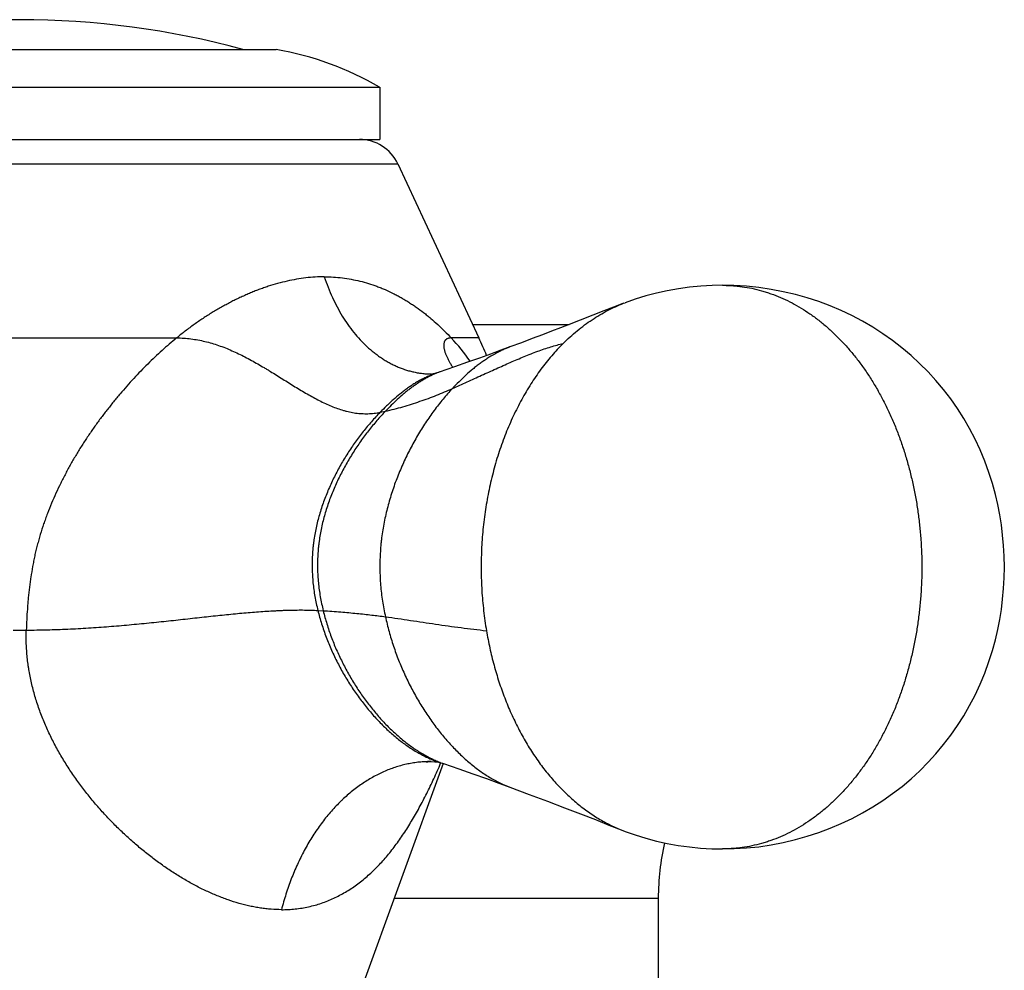
# Model space of a CAD drawing. Units: inches. Extents: x 4.37 to 10.6, y 4.74 to 8.12.
# Drawn here: x 9.5 to 10.6, y 7.06 to 8.12 of the extents above; entities that cross this region are included whole.
import ezdxf

# ---------------------------------------------------------------- set-up
doc = ezdxf.new("R2010")
doc.units = ezdxf.units.IN
doc.header["$LTSCALE"] = 0.909449
doc.header["$MEASUREMENT"] = 0
doc.layers.get('0').update_dxf_attribs({"linetype": 'CONTINUOUS'})

msp = doc.modelspace()

# ---------------------------------------------------------------- linework, layer by layer
at = {"color": 6, "linetype": 'CONTINUOUS'}
for p, q in [((9.2192, 8.0871), (9.7892, 8.0871)), ((9.1042, 8.0451), (9.9042, 8.0451)), ((9.9042, 8.0451), (9.9042, 7.9871)), ((9.9243, 7.96), (10.0144, 7.7667)), ((10.1238, 7.7852), (10.1145, 7.7815)), ((9.9874, 7.7346), (9.9703, 7.7286)), ((9.9703, 7.7286), (9.9666, 7.7274)), ((9.9746, 7.294), (9.8799, 7.0338)), ((9.9746, 7.294), (9.9752, 7.2938)), ((10.1723, 7.2202), (10.1769, 7.2185)), ((10.2137, 7.1443), (10.2137, 6.9415))]:
    msp.add_line(p, q, dxfattribs=at)
at = {"color": 7, "linetype": 'CONTINUOUS'}
msp.add_line((9.1042, 7.9871), (9.9042, 7.9871), dxfattribs=at)
at = {"color": 9, "linetype": 'CONTINUOUS'}
for p, q in [((9.0841, 7.96), (9.9243, 7.96)), ((10.2851, 7.8251), (10.2851, 7.8251)), ((10.175, 7.8051), (10.1769, 7.8058)), ((10.0075, 7.7815), (10.1145, 7.7815)), ((9.3298, 7.7667), (9.6785, 7.7667)), ((10.0144, 7.7667), (9.9837, 7.7667)), ((9.9623, 7.7266), (9.9623, 7.7266)), ((9.9666, 7.7274), (9.9665, 7.7274)), ((9.9047, 7.6841), (9.9105, 7.6853)), ((9.8354, 7.464), (9.8414, 7.4637)), ((9.4969, 7.4422), (9.5115, 7.4422)), ((9.9612, 7.2961), (9.9612, 7.2961)), ((10.2851, 7.1991), (10.2851, 7.1991)), ((9.9201, 7.1443), (10.2137, 7.1443))]:
    msp.add_line(p, q, dxfattribs=at)
at = {"color": 6, "linetype": 'CONTINUOUS'}
for points in [[(10.2851, 7.8251), (10.2734, 7.8249), (10.2608, 7.8242), (10.2483, 7.823), (10.236, 7.8213), (10.2237, 7.8191), (10.2116, 7.8164), (10.1997, 7.8133), (10.1879, 7.8096), (10.1769, 7.8058)], [(10.2851, 7.1991), (10.2979, 7.1994), (10.3116, 7.2002), (10.3254, 7.2016), (10.3391, 7.2037), (10.3526, 7.2062), (10.366, 7.2094), (10.3791, 7.2131), (10.392, 7.2172), (10.4046, 7.222), (10.4169, 7.2272), (10.429, 7.2329), (10.4407, 7.2391), (10.4522, 7.2458), (10.4633, 7.253), (10.4741, 7.2606), (10.4845, 7.2686), (10.4945, 7.2771), (10.5042, 7.286), (10.5134, 7.2953), (10.5222, 7.3049), (10.5307, 7.315), (10.5386, 7.3254), (10.5461, 7.3361), (10.5531, 7.347), (10.5596, 7.3583), (10.5657, 7.3699), (10.5713, 7.382), (10.5765, 7.3945), (10.5811, 7.4071), (10.5851, 7.4195), (10.5883, 7.4314), (10.591, 7.4428), (10.5932, 7.454), (10.5949, 7.4652), (10.5963, 7.4766), (10.5973, 7.4882), (10.598, 7.5001), (10.5982, 7.5122), (10.5979, 7.5242), (10.5973, 7.5361), (10.5963, 7.5477), (10.5949, 7.5591), (10.5932, 7.5703), (10.591, 7.5815), (10.5883, 7.5929), (10.5851, 7.6048), (10.5811, 7.6173), (10.5765, 7.6299), (10.5713, 7.6423), (10.5657, 7.6544), (10.5596, 7.666), (10.5531, 7.6773), (10.5461, 7.6882), (10.5386, 7.6989), (10.5306, 7.7093), (10.5222, 7.7194), (10.5134, 7.729), (10.5041, 7.7383), (10.4945, 7.7472), (10.4844, 7.7557), (10.474, 7.7637), (10.4632, 7.7713), (10.4521, 7.7785), (10.4407, 7.7852), (10.4289, 7.7914), (10.4168, 7.7971), (10.4045, 7.8023), (10.3919, 7.807), (10.3791, 7.8112), (10.366, 7.8149), (10.3526, 7.818), (10.339, 7.8206), (10.3253, 7.8226), (10.3116, 7.824), (10.2978, 7.8249), (10.2851, 7.8251)], [(10.175, 7.8051), (10.164, 7.8008), (10.1532, 7.7966)], [(10.1532, 7.7966), (10.1145, 7.7815), (10.105, 7.7779), (10.0952, 7.7741), (10.0849, 7.7701), (10.0737, 7.7659), (10.0616, 7.7614), (10.0487, 7.7566)], [(10.0487, 7.7566), (10.0387, 7.7529), (10.0273, 7.7487), (10.015, 7.7443), (10.0017, 7.7396), (9.9874, 7.7346)], [(9.9623, 7.7266), (9.9621, 7.7266), (9.9619, 7.7266)], [(9.9665, 7.7274), (9.9655, 7.7271), (9.9645, 7.7268), (9.9634, 7.7267), (9.9623, 7.7266)], [(9.956, 7.2958), (9.9557, 7.2957), (9.9557, 7.2957), (9.9564, 7.2958), (9.9576, 7.296), (9.9593, 7.2961), (9.9612, 7.2961)], [(9.9612, 7.2961), (9.9654, 7.2959), (9.9696, 7.2953), (9.9735, 7.2944)], [(9.9735, 7.2944), (9.974, 7.2942), (9.9747, 7.294)], [(9.9752, 7.2938), (9.9919, 7.288), (10.0078, 7.2825), (10.0227, 7.2772), (10.0364, 7.2722), (10.0489, 7.2676)], [(10.0489, 7.2676), (10.0702, 7.2597), (10.0905, 7.252), (10.1096, 7.2448), (10.1274, 7.238), (10.1438, 7.2316), (10.1589, 7.2256), (10.1723, 7.2202)], [(10.1769, 7.2185), (10.1879, 7.2146), (10.1997, 7.211), (10.2116, 7.2078), (10.2237, 7.2052), (10.2359, 7.203), (10.2483, 7.2013), (10.2607, 7.2001), (10.2733, 7.1993), (10.2851, 7.1991)]]:
    msp.add_lwpolyline(points, dxfattribs=at)
for centre, radius, start, end in [((9.5042, 7.1701), 0.95, 74.8687, 105.1313), ((9.7284, 7.7424), 0.35, 59.8641, 80.0097), ((9.8817, 7.9401), 0.047, 25, 90), ((9.6299, 7.5873), 0.4243, 22.1245, 25), ((10.4947, 7.1443), 0.281, 167.3318, 180)]:
    msp.add_arc(centre, radius, start, end, dxfattribs=at)
at = {"color": 9, "linetype": 'CONTINUOUS'}
for centre, radius, start, end in [((9.8113, 7.605), 0.2363, 35.1225, 43.1654), ((9.9623, 7.821), 0.0944, 269.7577, 269.9965), ((10.0051, 7.6343), 0.1006, 108.964, 112.4584), ((9.9612, 7.1705), 0.1256, 90.0025, 92.3736), ((10.0111, 7.3986), 0.1108, 250.1494, 251.0723)]:
    msp.add_arc(centre, radius, start, end, dxfattribs=at)
for points, knots in [([(9.8426, 7.8346), (9.8392, 7.8346), (9.8323, 7.8344), (9.822, 7.8334), (9.8116, 7.8319), (9.8012, 7.8298), (9.7907, 7.8272), (9.782, 7.8246), (9.7751, 7.8222), (9.7698, 7.8203), (9.7646, 7.8183), (9.7594, 7.8161), (9.7541, 7.8138), (9.7489, 7.8115), (9.7437, 7.809), (9.7386, 7.8064), (9.7334, 7.8036), (9.7282, 7.8008), (9.7231, 7.7979), (9.718, 7.7948), (9.7129, 7.7917), (9.7079, 7.7884), (9.7029, 7.785), (9.6963, 7.7804), (9.6881, 7.7743), (9.6817, 7.7693), (9.6785, 7.7667)], [0, 0, 0, 0, 0.056484, 0.113654, 0.171592, 0.230353, 0.28997, 0.350461, 0.38104, 0.411839, 0.442858, 0.474097, 0.505552, 0.537222, 0.569101, 0.601184, 0.633467, 0.665942, 0.698604, 0.731447, 0.764466, 0.797657, 0.831012, 0.864524, 0.931992, 1, 1, 1, 1]), ([(9.8426, 7.8346), (9.8459, 7.8346), (9.8527, 7.8344), (9.8627, 7.8335), (9.8725, 7.8319), (9.8822, 7.8299), (9.8918, 7.8272), (9.8995, 7.8246), (9.9057, 7.8222), (9.9117, 7.8197), (9.9177, 7.8169), (9.9236, 7.8139), (9.9279, 7.8115), (9.9322, 7.809), (9.9364, 7.8064), (9.9406, 7.8036), (9.9462, 7.7999), (9.9516, 7.7959), (9.9569, 7.7917), (9.9622, 7.7873), (9.9687, 7.7816), (9.9764, 7.7743), (9.9813, 7.7692), (9.9837, 7.7667)], [0, 0, 0, 0, 0.062757, 0.125029, 0.186873, 0.248346, 0.309566, 0.370669, 0.401217, 0.431782, 0.493005, 0.523694, 0.554445, 0.585268, 0.616172, 0.647176, 0.678301, 0.740991, 0.772599, 0.804406, 0.868665, 0.933846, 1, 1, 1, 1]), ([(9.8426, 7.8346), (9.8451, 7.8268), (9.8496, 7.8154), (9.8567, 7.8011), (9.8624, 7.791), (9.8686, 7.7816), (9.8753, 7.7727), (9.8824, 7.7646), (9.8898, 7.7571), (9.8964, 7.7515), (9.9019, 7.7473), (9.906, 7.7444), (9.9103, 7.7417), (9.9146, 7.7392), (9.919, 7.7369), (9.9235, 7.7348), (9.9281, 7.733), (9.9327, 7.7313), (9.9375, 7.7299), (9.9414, 7.729), (9.9447, 7.7283), (9.9479, 7.7277), (9.952, 7.7272), (9.9569, 7.7267), (9.9603, 7.7266), (9.9619, 7.7266)], [0, 0, 0, 0, 0.143354, 0.212428, 0.27982, 0.345592, 0.40982, 0.472602, 0.534055, 0.594319, 0.624057, 0.653556, 0.682841, 0.711941, 0.740888, 0.769717, 0.798464, 0.827152, 0.855795, 0.884409, 0.898714, 0.913026, 0.941734, 0.970676, 1, 1, 1, 1]), ([(10.2851, 7.8251), (10.287, 7.8251), (10.2906, 7.8251), (10.296, 7.8248), (10.3014, 7.8243), (10.3087, 7.8234), (10.3177, 7.8219), (10.3266, 7.8197), (10.3337, 7.8175), (10.3407, 7.8152), (10.3495, 7.8117), (10.3598, 7.8069), (10.37, 7.8014), (10.3799, 7.7951), (10.3896, 7.7882), (10.3991, 7.7806), (10.4082, 7.7724), (10.4156, 7.7651), (10.4214, 7.7589), (10.427, 7.7525), (10.4339, 7.7441), (10.4418, 7.7335), (10.4493, 7.7223), (10.4564, 7.7107), (10.463, 7.6986), (10.4693, 7.686), (10.4751, 7.673), (10.4805, 7.6597), (10.4853, 7.6459), (10.4897, 7.6319), (10.4936, 7.6176), (10.497, 7.603), (10.4995, 7.5907), (10.5011, 7.5807), (10.5026, 7.5707), (10.5042, 7.558), (10.5055, 7.5428), (10.5063, 7.5275), (10.5065, 7.5172), (10.5065, 7.5121)], [0, 0, 0, 0, 0.012851, 0.02571, 0.038585, 0.051482, 0.077373, 0.103443, 0.116566, 0.129755, 0.156352, 0.183286, 0.210597, 0.238325, 0.266501, 0.295153, 0.324298, 0.353951, 0.368973, 0.384125, 0.414821, 0.446037, 0.477767, 0.51, 0.542724, 0.575919, 0.609562, 0.643626, 0.678083, 0.712902, 0.74805, 0.783488, 0.819178, 0.837107, 0.855084, 0.891161, 0.927368, 0.963662, 1, 1, 1, 1]), ([(10.108, 7.7605), (10.113, 7.7655), (10.1208, 7.7725), (10.1317, 7.7811), (10.1401, 7.7869), (10.1486, 7.7923), (10.1572, 7.7971), (10.166, 7.8014), (10.172, 7.8039), (10.175, 7.8051)], [0, 0, 0, 0, 0.260718, 0.388233, 0.513882, 0.637759, 0.759982, 0.880682, 1, 1, 1, 1]), ([(9.6785, 7.7667), (9.673, 7.7621), (9.6649, 7.7551), (9.6543, 7.7453), (9.6464, 7.7377), (9.6385, 7.7298), (9.6308, 7.7216), (9.6232, 7.7131), (9.617, 7.7059), (9.612, 7.7), (9.6083, 7.6956), (9.6047, 7.691), (9.5998, 7.6849), (9.5938, 7.6771), (9.588, 7.6691), (9.5835, 7.6626), (9.5801, 7.6576), (9.5768, 7.6526), (9.5735, 7.6476), (9.5703, 7.6425), (9.5661, 7.6356), (9.561, 7.6268), (9.5562, 7.6179), (9.5524, 7.6107), (9.5488, 7.6034), (9.5444, 7.5942), (9.5395, 7.583), (9.5357, 7.5735), (9.5328, 7.5658), (9.5301, 7.5581), (9.5276, 7.5503), (9.5253, 7.5425), (9.5237, 7.5366), (9.5224, 7.5317), (9.5215, 7.5277), (9.5206, 7.5238), (9.5196, 7.5188), (9.5181, 7.5109), (9.5168, 7.503), (9.5157, 7.495), (9.5149, 7.4891), (9.5142, 7.4832), (9.5136, 7.4773), (9.5131, 7.4714), (9.5125, 7.4636), (9.5119, 7.4539), (9.5116, 7.4461), (9.5115, 7.4422)], [0, 0, 0, 0, 0.056635, 0.085499, 0.114708, 0.144248, 0.174107, 0.204273, 0.234736, 0.250075, 0.265483, 0.280958, 0.296499, 0.327764, 0.359256, 0.37508, 0.390955, 0.406878, 0.422847, 0.43886, 0.454912, 0.487123, 0.519457, 0.535662, 0.551889, 0.584392, 0.616936, 0.649495, 0.665774, 0.682048, 0.714558, 0.730785, 0.746986, 0.763157, 0.77123, 0.779294, 0.795395, 0.811458, 0.843461, 0.859396, 0.87528, 0.891108, 0.906874, 0.922576, 0.93821, 0.969262, 1, 1, 1, 1]), ([(9.6785, 7.7667), (9.6812, 7.7667), (9.6865, 7.7665), (9.6944, 7.7657), (9.7022, 7.7645), (9.71, 7.7628), (9.7176, 7.7608), (9.7252, 7.7584), (9.7327, 7.7556), (9.74, 7.7525), (9.7473, 7.7492), (9.7545, 7.7456), (9.7617, 7.7418), (9.7687, 7.7378), (9.7746, 7.7344), (9.7792, 7.7316), (9.7838, 7.7288), (9.7896, 7.7253), (9.7964, 7.721), (9.8033, 7.7167), (9.81, 7.7125), (9.8168, 7.7084), (9.8235, 7.7044), (9.8303, 7.7007), (9.837, 7.6971), (9.8437, 7.6938), (9.8504, 7.6908), (9.8571, 7.6883), (9.8628, 7.6864), (9.8673, 7.6852), (9.8706, 7.6844), (9.874, 7.6838), (9.8774, 7.6832), (9.8808, 7.6829), (9.8842, 7.6826), (9.8877, 7.6825), (9.8911, 7.6825), (9.8945, 7.6827), (9.8991, 7.6831), (9.9025, 7.6836), (9.9047, 7.6841)], [0, 0, 0, 0, 0.032604, 0.064967, 0.097198, 0.129387, 0.1616, 0.193888, 0.226279, 0.258794, 0.291442, 0.324224, 0.357124, 0.390117, 0.423168, 0.439703, 0.456236, 0.489268, 0.522198, 0.55496, 0.587485, 0.619708, 0.651566, 0.683005, 0.713966, 0.744393, 0.77425, 0.803528, 0.832264, 0.846453, 0.860538, 0.874536, 0.88848, 0.902417, 0.916382, 0.930361, 0.94433, 0.958282, 0.972213, 1, 1, 1, 1]), ([(9.9837, 7.7667), (9.9833, 7.7667), (9.9826, 7.7666), (9.9815, 7.7665), (9.9806, 7.7663), (9.9797, 7.766), (9.9789, 7.7656), (9.9782, 7.7652), (9.9775, 7.7647), (9.977, 7.7641), (9.9765, 7.7634), (9.9761, 7.7627), (9.9758, 7.7619), (9.9756, 7.7611), (9.9754, 7.7601), (9.9753, 7.7592), (9.9753, 7.7581), (9.9754, 7.7571), (9.9755, 7.7559), (9.9757, 7.7547), (9.976, 7.7535), (9.9763, 7.7522), (9.9767, 7.7509), (9.9772, 7.7495), (9.9777, 7.7481), (9.9783, 7.7467), (9.979, 7.7452), (9.98, 7.7431), (9.9813, 7.7405), (9.9832, 7.7373), (9.9846, 7.7352), (9.9853, 7.7341)], [0, 0, 0, 0, 0.028365, 0.05473, 0.079317, 0.102376, 0.124193, 0.145077, 0.165362, 0.185388, 0.205486, 0.225964, 0.247094, 0.269105, 0.292182, 0.316472, 0.342085, 0.369102, 0.397579, 0.427553, 0.459041, 0.492049, 0.526574, 0.562604, 0.600121, 0.639103, 0.679525, 0.721356, 0.80911, 0.902092, 1, 1, 1, 1]), ([(9.9849, 7.7104), (9.9904, 7.7128), (10.0012, 7.7177), (10.0147, 7.7239), (10.0255, 7.7288), (10.0335, 7.7324), (10.0414, 7.736), (10.0492, 7.7395), (10.057, 7.7428), (10.0647, 7.746), (10.0722, 7.749), (10.0796, 7.7518), (10.0869, 7.7544), (10.0941, 7.7567), (10.1011, 7.7588), (10.1057, 7.76), (10.108, 7.7605)], [0, 0, 0, 0, 0.134375, 0.268403, 0.334915, 0.40089, 0.466177, 0.530629, 0.594099, 0.656447, 0.717537, 0.77724, 0.835437, 0.892022, 0.946901, 1, 1, 1, 1]), ([(10.0487, 7.7566), (10.0473, 7.756), (10.0445, 7.7549), (10.0403, 7.7531), (10.0361, 7.751), (10.0305, 7.7481), (10.025, 7.7447), (10.0197, 7.7411), (10.0156, 7.7382), (10.0116, 7.7352), (10.0063, 7.731), (9.9998, 7.7253), (9.9922, 7.7181), (9.9873, 7.713), (9.9849, 7.7104)], [0, 0, 0, 0, 0.056815, 0.114467, 0.172954, 0.232266, 0.353289, 0.414969, 0.477383, 0.540507, 0.604319, 0.733881, 0.865859, 1, 1, 1, 1]), ([(10.108, 7.7605), (10.1036, 7.7561), (10.0972, 7.7492), (10.0891, 7.7395), (10.0812, 7.7292), (10.0719, 7.7155), (10.0634, 7.7012), (10.0571, 7.6891), (10.0525, 7.6798), (10.0482, 7.6703), (10.0442, 7.6605), (10.0404, 7.6505), (10.0357, 7.6369), (10.0316, 7.623), (10.028, 7.6088), (10.0248, 7.5944), (10.0215, 7.5761), (10.0187, 7.5538), (10.0171, 7.5313), (10.0167, 7.5087), (10.0173, 7.4899), (10.0184, 7.4749), (10.0196, 7.4637), (10.021, 7.4525), (10.0221, 7.4451), (10.0228, 7.4415)], [0, 0, 0, 0, 0.054649, 0.082536, 0.110785, 0.168333, 0.227263, 0.257234, 0.287527, 0.318128, 0.349023, 0.380198, 0.411635, 0.475226, 0.507352, 0.539669, 0.60479, 0.670423, 0.736388, 0.802506, 0.868608, 0.901601, 0.934518, 0.967328, 1, 1, 1, 1]), ([(9.9665, 7.7274), (9.9652, 7.7269), (9.9624, 7.7259), (9.9583, 7.7242), (9.9542, 7.7223), (9.9502, 7.7202), (9.9461, 7.718), (9.9421, 7.7155), (9.9381, 7.7129), (9.9342, 7.7102), (9.9303, 7.7073), (9.9252, 7.7033), (9.9203, 7.699), (9.9154, 7.6946), (9.9106, 7.69), (9.907, 7.6865), (9.9047, 7.6841)], [0, 0, 0, 0, 0.057232, 0.115414, 0.174512, 0.23448, 0.295261, 0.356797, 0.419018, 0.481849, 0.54523, 0.609112, 0.738151, 0.803221, 0.868587, 1, 1, 1, 1]), ([(9.9667, 7.7272), (9.9641, 7.7261), (9.9604, 7.7244), (9.9554, 7.7218), (9.9518, 7.7197), (9.9481, 7.7174), (9.9445, 7.715), (9.9409, 7.7125), (9.9373, 7.7099), (9.9338, 7.7071), (9.9292, 7.7032), (9.9235, 7.6982), (9.917, 7.6919), (9.9127, 7.6875), (9.9105, 7.6853)], [0, 0, 0, 0, 0.116714, 0.176317, 0.236678, 0.297744, 0.359453, 0.421735, 0.484534, 0.547806, 0.611501, 0.739965, 0.869587, 1, 1, 1, 1]), ([(9.9849, 7.7104), (9.9831, 7.7085), (9.9796, 7.7046), (9.9745, 7.6986), (9.9694, 7.6924), (9.9629, 7.6838), (9.9566, 7.6748), (9.9506, 7.6655), (9.9448, 7.6559), (9.9379, 7.6435), (9.9317, 7.6307), (9.9271, 7.6202), (9.9227, 7.6095), (9.9178, 7.5959), (9.9137, 7.5819), (9.9109, 7.5706), (9.9091, 7.562), (9.9076, 7.5534), (9.9065, 7.5462), (9.9058, 7.5404), (9.9052, 7.5345), (9.9047, 7.5272), (9.9044, 7.5199), (9.9043, 7.514), (9.9043, 7.5082), (9.9046, 7.5008), (9.9051, 7.492), (9.906, 7.4832), (9.9072, 7.4744), (9.9087, 7.4657), (9.9099, 7.4599), (9.9105, 7.457)], [0, 0, 0, 0, 0.028435, 0.057242, 0.0864, 0.115884, 0.175738, 0.20607, 0.23664, 0.298395, 0.360833, 0.392257, 0.423792, 0.48712, 0.550711, 0.582579, 0.614483, 0.646416, 0.678372, 0.694359, 0.710352, 0.742357, 0.774392, 0.790424, 0.806466, 0.838584, 0.870753, 0.902977, 0.935259, 0.9676, 1, 1, 1, 1]), ([(9.9105, 7.6853), (9.9138, 7.686), (9.9203, 7.6876), (9.93, 7.6902), (9.9395, 7.6931), (9.9489, 7.6962), (9.9582, 7.6995), (9.9673, 7.703), (9.9762, 7.7066), (9.982, 7.7091), (9.9849, 7.7104)], [0, 0, 0, 0, 0.127392, 0.254792, 0.381883, 0.508323, 0.633746, 0.75777, 0.879993, 1, 1, 1, 1]), ([(9.9047, 7.6841), (9.9014, 7.6807), (9.8965, 7.6754), (9.8903, 7.6682), (9.8842, 7.6607), (9.8783, 7.6529), (9.8727, 7.6448), (9.8672, 7.6365), (9.8608, 7.6258), (9.8549, 7.6148), (9.8505, 7.6057), (9.8464, 7.5965), (9.8417, 7.5848), (9.8378, 7.5728), (9.8352, 7.563), (9.8334, 7.5556), (9.832, 7.5482), (9.831, 7.5419), (9.8303, 7.5369), (9.8298, 7.5318), (9.8293, 7.5255), (9.8291, 7.5191), (9.829, 7.514), (9.8291, 7.5089), (9.8294, 7.5025), (9.83, 7.4948), (9.8309, 7.4871), (9.8321, 7.4794), (9.8336, 7.4717), (9.8348, 7.4665), (9.8354, 7.464)], [0, 0, 0, 0, 0.058802, 0.088626, 0.118696, 0.179477, 0.210151, 0.240983, 0.303027, 0.365444, 0.396749, 0.428097, 0.49087, 0.553717, 0.585165, 0.616627, 0.648107, 0.679614, 0.695382, 0.711162, 0.742764, 0.774443, 0.790319, 0.806222, 0.838121, 0.870159, 0.902352, 0.934715, 0.967261, 1, 1, 1, 1]), ([(9.9105, 7.6853), (9.9073, 7.6819), (9.9024, 7.6766), (9.8963, 7.6693), (9.8917, 7.6636), (9.8873, 7.6578), (9.8829, 7.6518), (9.8787, 7.6457), (9.8733, 7.6373), (9.8668, 7.6266), (9.8609, 7.6155), (9.8565, 7.6064), (9.8524, 7.5971), (9.8477, 7.5853), (9.8438, 7.5732), (9.8412, 7.5634), (9.8394, 7.5559), (9.838, 7.5484), (9.837, 7.5421), (9.8364, 7.5371), (9.8358, 7.532), (9.8353, 7.5256), (9.8351, 7.5192), (9.835, 7.5141), (9.8351, 7.5089), (9.8354, 7.5025), (9.836, 7.4947), (9.8369, 7.4869), (9.8381, 7.4792), (9.8396, 7.4714), (9.8408, 7.4662), (9.8414, 7.4637)], [0, 0, 0, 0, 0.058667, 0.088431, 0.118445, 0.148686, 0.179132, 0.209764, 0.240558, 0.302537, 0.364905, 0.396191, 0.427524, 0.490279, 0.553125, 0.584579, 0.616052, 0.64755, 0.679078, 0.694859, 0.710653, 0.742289, 0.774007, 0.789904, 0.805831, 0.837779, 0.869874, 0.902129, 0.934559, 0.967179, 1, 1, 1, 1]), ([(10.5065, 7.5121), (10.5065, 7.507), (10.5063, 7.4968), (10.5055, 7.4814), (10.5042, 7.4662), (10.5026, 7.4536), (10.5011, 7.4435), (10.4995, 7.4336), (10.497, 7.4213), (10.4936, 7.4067), (10.4897, 7.3924), (10.4853, 7.3783), (10.4805, 7.3646), (10.4751, 7.3512), (10.4693, 7.3382), (10.463, 7.3257), (10.4564, 7.3136), (10.4493, 7.3019), (10.4418, 7.2908), (10.4339, 7.2802), (10.427, 7.2718), (10.4214, 7.2654), (10.4156, 7.2592), (10.4082, 7.2518), (10.3991, 7.2436), (10.3896, 7.236), (10.3799, 7.2291), (10.37, 7.2229), (10.3598, 7.2173), (10.3495, 7.2125), (10.3407, 7.2091), (10.3337, 7.2067), (10.3266, 7.2046), (10.3177, 7.2024), (10.3087, 7.2008), (10.3014, 7.1999), (10.296, 7.1995), (10.2906, 7.1992), (10.287, 7.1991), (10.2851, 7.1991)], [0, 0, 0, 0, 0.036338, 0.072632, 0.108839, 0.144916, 0.162893, 0.180822, 0.216512, 0.25195, 0.287098, 0.321917, 0.356374, 0.390438, 0.424081, 0.457276, 0.49, 0.522233, 0.553963, 0.585179, 0.615875, 0.631027, 0.646049, 0.675702, 0.704847, 0.733499, 0.761675, 0.789403, 0.816714, 0.843648, 0.870245, 0.883434, 0.896557, 0.922627, 0.948518, 0.961415, 0.97429, 0.987149, 1, 1, 1, 1]), ([(9.5115, 7.4422), (9.5192, 7.4422), (9.5346, 7.4424), (9.5576, 7.4432), (9.5805, 7.4445), (9.6032, 7.4461), (9.6257, 7.448), (9.6442, 7.4498), (9.6588, 7.4513), (9.6731, 7.4528), (9.6872, 7.4543), (9.7012, 7.4559), (9.7115, 7.457), (9.7216, 7.4581), (9.7315, 7.4591), (9.7413, 7.4601), (9.7509, 7.461), (9.7603, 7.4618), (9.7696, 7.4626), (9.7786, 7.4632), (9.786, 7.4636), (9.7919, 7.4639), (9.7962, 7.4641), (9.8004, 7.4642), (9.8046, 7.4643), (9.8086, 7.4644), (9.8139, 7.4645), (9.8204, 7.4645), (9.828, 7.4643), (9.833, 7.4641), (9.8354, 7.464)], [0, 0, 0, 0, 0.071122, 0.142131, 0.21282, 0.282969, 0.352353, 0.420744, 0.454493, 0.487905, 0.553602, 0.585828, 0.617602, 0.648894, 0.679677, 0.709921, 0.73961, 0.768734, 0.797286, 0.825244, 0.852553, 0.865946, 0.879154, 0.89217, 0.904978, 0.917551, 0.929876, 0.95388, 0.977201, 1, 1, 1, 1]), ([(9.8354, 7.464), (9.8367, 7.459), (9.8395, 7.449), (9.8437, 7.4367), (9.8475, 7.4271), (9.8516, 7.4175), (9.8561, 7.4082), (9.8609, 7.3991), (9.8659, 7.3902), (9.8725, 7.3794), (9.8811, 7.3671), (9.8887, 7.3573), (9.895, 7.3498), (9.8998, 7.3444), (9.9047, 7.3392), (9.9097, 7.3343), (9.9147, 7.3295), (9.9199, 7.325), (9.9251, 7.3207), (9.9303, 7.3167), (9.9356, 7.3129), (9.941, 7.3094), (9.9464, 7.3062), (9.9518, 7.3032), (9.9572, 7.3005), (9.9643, 7.2974), (9.9698, 7.2954), (9.9735, 7.2944)], [0, 0, 0, 0, 0.068414, 0.136904, 0.171137, 0.205331, 0.273513, 0.307462, 0.34128, 0.408405, 0.474659, 0.539807, 0.571905, 0.603649, 0.635017, 0.665983, 0.696526, 0.726625, 0.756259, 0.785411, 0.814065, 0.842207, 0.869826, 0.896917, 0.923475, 0.949502, 1, 1, 1, 1]), ([(9.8414, 7.4637), (9.8426, 7.4587), (9.8453, 7.449), (9.8494, 7.437), (9.853, 7.4276), (9.8569, 7.4183), (9.8612, 7.4092), (9.8658, 7.4003), (9.8705, 7.3915), (9.8769, 7.3809), (9.885, 7.3687), (9.8936, 7.3572), (9.9027, 7.3463), (9.9106, 7.3377), (9.9171, 7.3313), (9.922, 7.3268), (9.927, 7.3224), (9.932, 7.3183), (9.9371, 7.3144), (9.9422, 7.3108), (9.9474, 7.3074), (9.9526, 7.3042), (9.9578, 7.3013), (9.963, 7.2987), (9.9682, 7.2964), (9.9718, 7.295), (9.9735, 7.2944)], [0, 0, 0, 0, 0.068156, 0.13637, 0.170459, 0.204509, 0.272404, 0.306213, 0.339898, 0.406783, 0.472845, 0.537862, 0.601636, 0.663983, 0.69457, 0.724737, 0.754463, 0.783733, 0.812529, 0.840837, 0.868646, 0.895945, 0.92273, 0.948999, 0.974752, 1, 1, 1, 1]), ([(9.8414, 7.4637), (9.8479, 7.4633), (9.8604, 7.4624), (9.8784, 7.4608), (9.8949, 7.459), (9.9055, 7.4577), (9.9105, 7.457)], [0, 0, 0, 0, 0.281533, 0.541327, 0.780461, 1, 1, 1, 1]), ([(9.9105, 7.457), (9.9117, 7.4515), (9.9144, 7.4405), (9.9193, 7.4244), (9.925, 7.4087), (9.9316, 7.3934), (9.9388, 7.3785), (9.9467, 7.3642), (9.9551, 7.3506), (9.9627, 7.3397), (9.969, 7.3314), (9.9738, 7.3254), (9.9787, 7.3197), (9.9837, 7.3141), (9.9888, 7.3088), (9.9939, 7.3037), (9.9992, 7.2988), (10.0045, 7.2942), (10.0099, 7.2899), (10.0154, 7.2858), (10.0209, 7.282), (10.0264, 7.2785), (10.032, 7.2753), (10.0394, 7.2715), (10.0451, 7.269), (10.0489, 7.2676)], [0, 0, 0, 0, 0.06947, 0.138773, 0.207772, 0.276313, 0.344227, 0.411331, 0.477429, 0.542322, 0.574263, 0.605835, 0.637016, 0.667788, 0.698131, 0.728026, 0.757458, 0.786412, 0.814876, 0.84284, 0.870297, 0.897244, 0.923682, 0.949615, 1, 1, 1, 1]), ([(9.9105, 7.457), (9.9198, 7.4557), (9.9337, 7.4536), (9.9523, 7.4509), (9.971, 7.4481), (9.9898, 7.4454), (10.0086, 7.4431), (10.018, 7.442), (10.0228, 7.4415)], [0, 0, 0, 0, 0.247842, 0.372725, 0.49801, 0.74914, 0.874676, 1, 1, 1, 1]), ([(9.795, 7.1316), (9.7912, 7.1316), (9.7854, 7.1319), (9.7776, 7.1326), (9.7717, 7.1334), (9.7658, 7.1344), (9.7598, 7.1356), (9.7538, 7.137), (9.7458, 7.1392), (9.7357, 7.1424), (9.7236, 7.147), (9.7115, 7.1523), (9.6995, 7.1583), (9.6876, 7.1649), (9.6757, 7.1722), (9.664, 7.18), (9.6525, 7.1884), (9.6412, 7.1973), (9.6301, 7.2067), (9.6192, 7.2166), (9.6104, 7.2252), (9.6035, 7.2323), (9.5967, 7.2395), (9.5884, 7.2489), (9.5788, 7.2605), (9.5697, 7.2725), (9.561, 7.285), (9.5528, 7.2978), (9.5452, 7.3109), (9.5382, 7.3245), (9.5319, 7.3384), (9.5263, 7.3526), (9.5215, 7.367), (9.5182, 7.3793), (9.516, 7.3892), (9.5148, 7.3955), (9.514, 7.4005), (9.5133, 7.4055), (9.5125, 7.4118), (9.5119, 7.4194), (9.5113, 7.4296), (9.5113, 7.4372), (9.5115, 7.4422)], [0, 0, 0, 0, 0.025297, 0.038154, 0.051157, 0.064306, 0.077606, 0.091057, 0.104661, 0.132323, 0.160586, 0.189426, 0.218814, 0.248712, 0.279078, 0.309871, 0.341057, 0.372596, 0.404447, 0.436573, 0.468943, 0.48521, 0.501527, 0.534291, 0.567209, 0.600257, 0.633413, 0.666648, 0.69994, 0.733277, 0.766638, 0.800004, 0.833368, 0.86672, 0.883391, 0.900058, 0.908392, 0.916725, 0.93339, 0.950053, 0.96671, 1, 1, 1, 1]), ([(9.956, 7.296), (9.9539, 7.2959), (9.9497, 7.2957), (9.9433, 7.2949), (9.9369, 7.2938), (9.9306, 7.2924), (9.9242, 7.2907), (9.9179, 7.2886), (9.9116, 7.2862), (9.9054, 7.2834), (9.8992, 7.2803), (9.8931, 7.2769), (9.8871, 7.2732), (9.8811, 7.2691), (9.8753, 7.2647), (9.8695, 7.26), (9.8649, 7.2558), (9.8612, 7.2524), (9.8576, 7.2487), (9.8531, 7.244), (9.8479, 7.2381), (9.8428, 7.232), (9.838, 7.2255), (9.8333, 7.2188), (9.8287, 7.2119), (9.8244, 7.2047), (9.8203, 7.1973), (9.8164, 7.1897), (9.8126, 7.1818), (9.8091, 7.1738), (9.8059, 7.1657), (9.8028, 7.1574), (9.799, 7.1461), (9.7965, 7.1374), (9.795, 7.1316)], [0, 0, 0, 0, 0.025785, 0.051801, 0.078038, 0.104495, 0.131204, 0.1582, 0.185519, 0.213195, 0.241249, 0.269696, 0.298549, 0.327822, 0.357524, 0.387666, 0.418258, 0.433726, 0.449309, 0.480819, 0.512783, 0.545193, 0.578039, 0.611309, 0.644989, 0.679065, 0.713522, 0.74834, 0.783497, 0.818967, 0.854722, 0.890734, 0.926973, 1, 1, 1, 1]), ([(9.795, 7.1316), (9.7976, 7.1316), (9.8027, 7.1318), (9.8104, 7.1324), (9.8178, 7.1334), (9.8252, 7.1348), (9.8324, 7.1366), (9.8395, 7.1388), (9.8464, 7.1414), (9.8531, 7.1443), (9.8597, 7.1475), (9.8661, 7.1511), (9.8724, 7.155), (9.8785, 7.1592), (9.8844, 7.1637), (9.8901, 7.1685), (9.8957, 7.1736), (9.903, 7.1807), (9.91, 7.1884), (9.9166, 7.1964), (9.9231, 7.2049), (9.9294, 7.2137), (9.9353, 7.2229), (9.9397, 7.2301), (9.944, 7.2374), (9.9482, 7.245), (9.9524, 7.2528), (9.9564, 7.2607), (9.9604, 7.2688), (9.9643, 7.2771), (9.9682, 7.2856), (9.9707, 7.2914), (9.9719, 7.2943)], [0, 0, 0, 0, 0.03023, 0.060122, 0.08971, 0.119028, 0.148115, 0.177025, 0.205813, 0.234529, 0.263219, 0.291931, 0.320717, 0.349628, 0.378707, 0.40799, 0.437512, 0.467309, 0.527837, 0.558623, 0.589778, 0.653292, 0.685707, 0.718584, 0.751942, 0.785795, 0.820158, 0.855045, 0.890464, 0.926425, 0.962934, 1, 1, 1, 1])]:
    msp.add_open_spline(points, degree=3, knots=knots, dxfattribs=at)
msp.add_open_spline([(9.9623, 7.7266), (9.9624, 7.7266), (9.9624, 7.7266), (9.9624, 7.7266)], degree=3, dxfattribs=at)
at = {"color": 6, "linetype": 'CONTINUOUS'}
msp.add_open_spline([(10.0228, 7.4415), (10.0239, 7.435), (10.0263, 7.4222), (10.031, 7.4032), (10.0356, 7.3878), (10.0397, 7.3757), (10.043, 7.3668), (10.0465, 7.3581), (10.0502, 7.3496), (10.0541, 7.3412), (10.0595, 7.3303), (10.0667, 7.3172), (10.0762, 7.3023), (10.0863, 7.2882), (10.0953, 7.2773), (10.1028, 7.269), (10.1086, 7.2631), (10.1145, 7.2575), (10.1205, 7.2522), (10.1266, 7.2472), (10.1328, 7.2424), (10.1392, 7.2379), (10.1456, 7.2338), (10.1522, 7.2299), (10.1588, 7.2264), (10.1655, 7.2231), (10.17, 7.2212), (10.1723, 7.2202)], degree=3, knots=[0, 0, 0, 0, 0.070719, 0.140793, 0.21004, 0.244312, 0.27833, 0.312083, 0.345557, 0.378742, 0.411628, 0.476451, 0.539961, 0.602111, 0.66287, 0.692732, 0.722248, 0.751422, 0.780259, 0.808766, 0.836953, 0.864829, 0.892405, 0.919696, 0.946714, 0.973476, 1, 1, 1, 1], dxfattribs=at)

doc.saveas('drawing.dxf')
